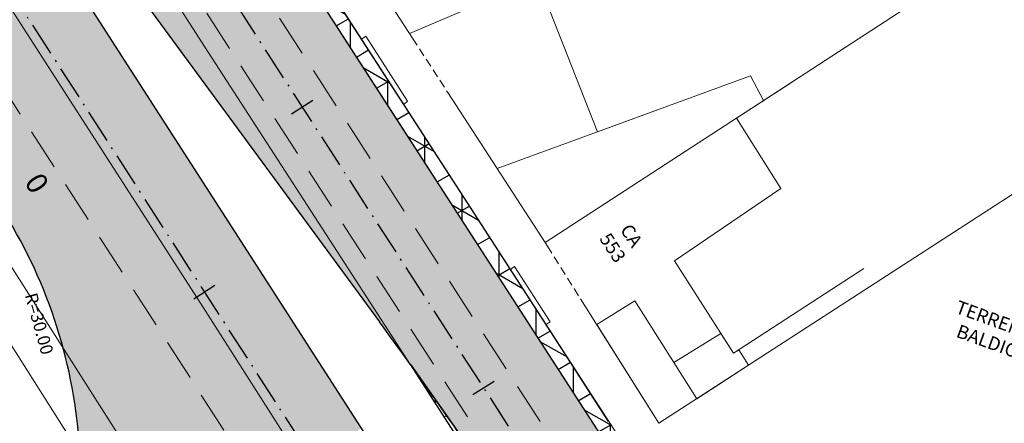
# Model space of a CAD drawing. Units: metres. Extents: x 674703 to 680851, y 7176859 to 7185827.
# Drawn here: x 675869 to 675928, y 7185005 to 7185029 of the extents above; entities that cross this region are included whole.
import ezdxf

# ---------------------------------------------------------------- set-up
doc = ezdxf.new("R2010")
doc.units = ezdxf.units.M
for name, pattern in [('DASHED', [0.75, 0.5, -0.25]), ('DASHED2', [0.375, 0.25, -0.125]), ('JIS_08_37', [40.5, 37.5, -1.125, 0.75, -1.125]), ('LIN3', [3, 2, -0.5, 0, -0.5])]:
    doc.linetypes.add(name, pattern=pattern)
for name, color, linetype, lineweight in [('EDIF_ALVENARIA', 251, 'Continuous', 0), ('EDIFICACAO', 5, 'Continuous', 0), ('GRADE', 2, 'GRADE', 0), ('GUIA_REBAIXADA_EXISTENTE', 3, 'Continuous', 0), ('MURO_ALVENARIA', 3, 'Continuous', 0), ('Pavimentos', 3, 'Continuous', 0), ('PG-FAIXA DE TRAFEGO', 7, 'DASHED2', 0), ('PORTAO', 8, 'DASHED', 0), ('TERRENO', 251, 'Continuous', 0), ('VIA_ PAVIMENTADA', 1, 'Continuous', 0)]:
    doc.layers.add(name, color=color, linetype=linetype, lineweight=lineweight)
for name, color, linetype in [('PG-COTA', 1, 'Continuous'), ('PG-EIXO', 1, 'LIN3'), ('PG-EST', 2, 'Continuous'), ('PG-MFIO', 5, 'Continuous')]:
    doc.layers.add(name, color=color, linetype=linetype)
doc.styles.add('ARIAL', font='ARIAL.TTF', dxfattribs={"height": 2})
doc.styles.add('SIMPLEX', font='simplex', dxfattribs={"height": 0.2})
doc.styles.get("Standard").update_dxf_attribs({"font": 'ARIAL.TTF'})
doc.linetypes.add('GRADE', pattern='A,2,-0.2,["/\\",Standard,S=0.5,R=0,X=-0.1,Y=-0.25],-0.85', length=3.05)

# ---------------------------------------------------------------- blocks, each defined once
blk = doc.blocks.new('AeccTickLine')
blk.add_line((0, -0.5), (0, 0.5))

msp = doc.modelspace()

# ---------------------------------------------------------------- hatches: boundary and pattern name
at = {"linetype": 'JIS_08_37'}
h = msp.add_hatch(dxfattribs=at)
h.set_pattern_fill('NET3', color=256, scale=0.7, angle=30, style=0)
h.set_pattern_definition([(30, (0, 0), (-1.11125, 1.924741459910915), []), (90, (0, 0), (-2.2225, 4.440892098500626e-16), []), (150, (0, 0), (-1.111250000000001, -1.924741459910914), [])])
h.paths.add_polyline_path([(675970.3739946329, 7184902.959213055), (675969.9579373252, 7184903.292200436), (675969.5562086931, 7184903.636094131), (675969.184648319, 7184904.091539473), (675968.7658020628, 7184904.743148578), (675967.718191517, 7184906.372941276), (675963.074638113, 7184913.597027997), (675958.3075911257, 7184921.013236628), (675953.6081717747, 7184928.324235333), (675950.6939019405, 7184932.858034383), (675946.4232804988, 7184939.501941958), (675943.47744019, 7184944.084855948), (675938.7316788462, 7184951.467949996), (675933.1413003255, 7184960.165035119), (675926.0874888588, 7184971.139172617), (675923.4630607277, 7184975.222241682), (675919.0575911908, 7184982.076243958), (675915.0859807295, 7184988.255250965), (675910.5183041499, 7184995.361613956), (675901.7440515956, 7185008.971634857), (675895.9103149023, 7185017.991019525), (675892.5922242837, 7185023.121030909), (675887.9909472427, 7185030.234942588), (675885.8325620197, 7185033.571964399), (675881.7221473102, 7185039.972982829), (675878.2541230601, 7185045.539353342), (675873.1611696599, 7185053.713824908), (675873.1894723087, 7185053.261492827), (675873.2674025139, 7185052.659605023), (675873.3492568354, 7185052.241504896), (675873.4977813025, 7185051.675339079), (675873.6917123315, 7185051.110084464), (675873.9306905185, 7185050.553732465), (675874.1710494343, 7185050.08788626), (675874.5242525224, 7185049.510598816), (675875.0042606302, 7185048.767994739), (675875.4687705495, 7185048.049367378), (675875.7640893224, 7185047.592489835), (675879.0664669129, 7185042.483494749), (675881.6240396035, 7185038.526761775), (675889.5366956687, 7185026.285363013), (675897.2388985157, 7185014.369549204), (675904.9904477791, 7185002.377393249), (675912.2412311018, 7184991.1599551), (675917.1250292406, 7184983.604398534), (675921.7346210957, 7184976.473057102), (675928.640365507, 7184965.78941682), (675934.3710763481, 7184956.923630662), (675938.2637354237, 7184950.901431342), (675944.6314725727, 7184941.050123638), (675951.6364421714, 7184930.212975469), (675955.4757768459, 7184924.273272499), (675963.240405639, 7184912.260881652), (675966.2631568946, 7184907.584486877), (675967.5438816625, 7184905.603121522), (675968.1338355172, 7184904.732275331), (675968.5198642983, 7184904.283374854), (675968.9087317868, 7184903.909150673), (675969.2454697744, 7184903.634059339), (675969.5374662621, 7184903.426103188), (675970.0664964684, 7184903.110687722)])
h = msp.add_hatch(dxfattribs=at)
h.set_pattern_fill('NET3', color=256, scale=0.5, angle=30, style=0)
h.set_pattern_definition([(30, (0, 0), (-0.7937499999999998, 1.374815328507796), []), (90, (0, 0), (-1.5875, 4.440892098500626e-16), []), (150, (0, 0), (-0.7937500000000003, -1.374815328507796), [])])
h.paths.add_polyline_path([(675899.3383603301, 7184998.38730953), (675899.0370884845, 7184998.19257194), (675892.5186065804, 7185008.289477061), (675894.5872808323, 7185005.374541184), (675895.4116362279, 7185004.19213514), (675896.592263305, 7185002.47733783), (675897.51213121, 7185001.123389025), (675898.7139077188, 7184999.330201362)])
h.paths.add_polyline_path([(675900.4339872177, 7184996.714066922), (675901.3248336279, 7184995.337699596), (675901.0095336814, 7184995.133560495), (675900.1209119789, 7184996.511699651)])
h.paths.add_polyline_path([(675901.9849759145, 7184993.620773748), (675904.9554378653, 7184989.013965349), (675913.8554170314, 7184975.071238191), (675916.9955744182, 7184970.2256502), (675921.2110412867, 7184963.84636013), (675921.2477274222, 7184964.397118938), (675921.1866595511, 7184964.586089415), (675921.1101771515, 7184964.728473347), (675920.7598630069, 7184965.270432343), (675915.2596839814, 7184973.779570634), (675905.0530450611, 7184989.56991158), (675902.3019680516, 7184993.826008447)])
at = {"layer": 'Pavimentos'}
h = msp.add_hatch(color=240, dxfattribs=at)
edge = h.paths.add_edge_path()
edge.add_arc((675881.0418227662, 7185053.956635753), 7.884392842123634, 181.7647822596842, 207.9379139617463, ccw=False)
edge.add_line((675873.1611696599, 7185053.713824908), (675872.7760788873, 7185054.896864503))
edge.add_line((675872.7760788873, 7185054.896864503), (675872.7941127549, 7185055.799547119))
edge.add_line((675872.7941127549, 7185055.799547119), (675873.1402215755, 7185057.036594971))
edge.add_line((675873.1402215755, 7185057.036594971), (675873.6667255525, 7185058.015972433))
edge.add_line((675873.6667255525, 7185058.015972433), (675874.2931774275, 7185058.978052728))
edge.add_line((675874.2931774275, 7185058.978052728), (675874.8529694554, 7185059.684045514))
edge.add_line((675874.8529694554, 7185059.684045514), (675875.4276104893, 7185060.243363387))
edge.add_line((675875.4276104893, 7185060.243363387), (675879.4393898076, 7185061.994157759))
edge.add_line((675879.4393898076, 7185061.994157759), (675876.6706376462, 7185068.366990423))
edge.add_line((675876.6706376462, 7185068.366990423), (675870.6254731078, 7185065.747552686))
edge.add_line((675870.6254731078, 7185065.747552686), (675869.4034965164, 7185065.485541839))
edge.add_line((675869.4034965164, 7185065.485541839), (675867.9211664416, 7185065.495039109))
edge.add_line((675867.9211664416, 7185065.495039109), (675866.9145073593, 7185065.628080389))
edge.add_line((675866.9145073593, 7185065.628080389), (675866.0201167966, 7185065.926970291))
edge.add_line((675866.0201167966, 7185065.926970291), (675865.3919944322, 7185066.194606196))
edge.add_line((675865.3919944322, 7185066.194606196), (675864.7847674565, 7185066.481324271))
edge.add_line((675864.7847674565, 7185066.481324271), (675864.0936778246, 7185066.889318005))
edge.add_line((675864.0936778246, 7185066.889318005), (675863.6727772173, 7185067.18708651))
edge.add_line((675863.6727772173, 7185067.18708651), (675861.8208808579, 7185064.374032985))
edge.add_line((675861.8208808579, 7185064.374032985), (675887.9225415182, 7185023.993049169))
edge.add_line((675887.9225415182, 7185023.993049169), (675889.877807275, 7185025.76525275))
edge.add_line((675889.877807275, 7185025.76525275), (675888.873006732, 7185027.318748063))
edge.add_line((675888.873006732, 7185027.318748063), (675881.8037563785, 7185038.248728117))
edge.add_line((675881.8037563785, 7185038.248728117), (675879.9272410696, 7185041.15182058))
edge.add_line((675879.9272410696, 7185041.15182058), (675875.0199046194, 7185048.74379246))
edge.add_arc((675891.4926356615, 7185060.029842223), 19.96811927126533, 209.2839177720619, 214.4164199475069, ccw=False)
h.paths.add_polyline_path([(675861.8208808573, 7185064.374032986), (675860.7942198619, 7185062.738632062), (675886.6095740388, 7185022.800583185), (675887.9225415183, 7185023.993049169)])
h.paths.add_polyline_path([(675860.7942198621, 7185062.738632062), (675859.767558866, 7185061.103231138), (675885.2966065597, 7185021.6081172), (675886.6095740387, 7185022.800583185)])
h.paths.add_polyline_path([(675859.7675588656, 7185061.103231137), (675859.1422918305, 7185060.107223407), (675867.1355661144, 7185047.582737238), (675880.3864190065, 7185027.0065317), (675884.4084618312, 7185020.801484594), (675885.2966065599, 7185021.608117199)])
h = msp.add_hatch(color=143, dxfattribs=at)
edge = h.paths.add_edge_path()
edge.add_line((675853.3836224143, 7185060.650419724), (675849.744081422, 7185059.012927278))
edge.add_line((675849.744081422, 7185059.012927278), (675854.3701900793, 7185051.796977279))
edge.add_arc((675446.2827121794, 7184762.894554305), 499.9999996189418, 32.810123613198584, 35.296294880668825, ccw=False)
edge.add_line((675866.5181497312, 7185033.822915029), (675878.4197524507, 7185015.362406827))
edge.add_line((675878.4197524507, 7185015.362406827), (675881.0462027397, 7185017.74780683))
edge.add_line((675881.0462027397, 7185017.74780683), (675869.4602734185, 7185035.718675822))
edge.add_line((675869.4602734185, 7185035.718675822), (675853.3836224143, 7185060.650419724))
edge = h.paths.add_edge_path()
edge.add_line((675854.3701900762, 7185051.796977283), (675867.1322667398, 7185031.856120561))
edge.add_line((675867.1322667398, 7185031.856120561), (675878.0017817257, 7185014.982796606))
edge.add_line((675878.0017817257, 7185014.982796606), (675878.4197524514, 7185015.362406824))
edge.add_line((675878.4197524514, 7185015.362406824), (675866.5181497312, 7185033.822915029))
edge.add_arc((675446.282712178, 7184762.894554308), 499.9999996186, 32.81012361284283, 35.29629488095863)
h = msp.add_hatch(color=240, dxfattribs=at)
h.paths.add_polyline_path([(675863.5765016621, 7185031.926416509, 0.01032054714978808), (675852.1183215568, 7185048.918517956), (675850.0186542406, 7185045.573891167), (675867.9577189086, 7185017.748710119, -0.07772012556157601), (675871.7167930704, 7185009.274631472), (675875.7933021629, 7185012.977006821)])
h.paths.add_polyline_path([(675867.1322666238, 7185031.856120708), (675854.370190161, 7185051.796977163, 0.0002039912526549766), (675854.1343200699, 7185052.12986605), (675852.1183215565, 7185048.918517955, -0.01032054715779018), (675863.5765016709, 7185031.926416495), (675875.7933021623, 7185012.977006822), (675878.0017817188, 7185014.9827966)])
h = msp.add_hatch(color=143, dxfattribs=at)
edge = h.paths.add_edge_path()
edge.add_line((675866.0000679846, 7185049.361924393), (675864.3962552333, 7185047.494907912))
edge.add_arc((676116.3439970494, 7185210.351702939), 300.0000004877484, 212.8782704035836, 216.3116499638198)
edge.add_line((675874.6016292316, 7185032.698591808), (675885.9062762476, 7185017.315736313))
edge.add_line((675885.9062762476, 7185017.315736313), (675890.6479083989, 7185010.863536426))
edge.add_line((675890.6479083989, 7185010.863536426), (675892.5186065804, 7185008.289477061))
edge.add_line((675892.5186065804, 7185008.289477061), (675884.4084618703, 7185020.801484632))
edge.add_line((675884.4084618703, 7185020.801484632), (675880.3864191524, 7185027.006531524))
edge.add_line((675880.3864191524, 7185027.006531524), (675867.1355660497, 7185047.582737346))
edge.add_line((675867.1355660497, 7185047.582737346), (675866.0000679846, 7185049.361924393))
h = msp.add_hatch(color=240, dxfattribs=at)
h.paths.add_polyline_path([(675885.2966065597, 7185021.608117199), (675884.4084618718, 7185020.801484629), (675892.5186065804, 7185008.289477061), (675893.6899965504, 7185008.622991472)])
h.paths.add_polyline_path([(675886.6095740382, 7185022.800583184), (675885.2966065593, 7185021.6081172), (675893.6899965499, 7185008.622991472), (675894.9603147032, 7185009.881438768)])
h.paths.add_polyline_path([(675887.9225415183, 7185023.993049169), (675886.6095740391, 7185022.800583185), (675894.960314704, 7185009.881438767), (675896.230632857, 7185011.139886061)])
h.paths.add_polyline_path([(675889.8762270628, 7185025.767695875), (675887.9225415188, 7185023.993049169), (675896.2306328564, 7185011.139886063), (675898.1145224508, 7185013.030687159), (675897.7855819972, 7185013.539253219)])
h = msp.add_hatch(color=143, dxfattribs=at)
h.paths.add_polyline_path([(675878.419752451, 7185015.362406825), (675878.001781719, 7185014.982796599), (675880.1184765007, 7185011.69693906), (675886.5730756116, 7185001.572576676), (675887.0228669927, 7185002.018164852)])
h.paths.add_polyline_path([(675881.0462027398, 7185017.747806829), (675878.4197524512, 7185015.362406826), (675887.0228669925, 7185002.018164853), (675889.5641371115, 7185004.535687333)])
h = msp.add_hatch(color=240, dxfattribs=at)
edge = h.paths.add_edge_path()
edge.add_line((675875.7933021624, 7185012.977006822), (675871.7167930695, 7185009.274631473))
edge.add_line((675871.7167930695, 7185009.274631473), (675877.8404613101, 7184999.66724555))
edge.add_line((675877.8404613101, 7184999.66724555), (675880.8456128271, 7184996.22033905))
edge.add_arc((675881.3277291247, 7184996.087810278), 0.4999999997120088, 32.81012357068289, 164.6296279343728, ccw=False)
edge.add_line((675881.7479645626, 7184996.358738638), (675882.6147178666, 7184995.014322524))
edge.add_line((675882.6147178666, 7184995.014322524), (675884.4815968736, 7184999.500642372))
edge.add_line((675884.4815968736, 7184999.500642372), (675875.7933021624, 7185012.977006822))
h.paths.add_polyline_path([(675880.1184763835, 7185011.696939441), (675878.0017817492, 7185014.982796628), (675875.7933021628, 7185012.977006821), (675884.4815968734, 7184999.500642372), (675886.5730756334, 7185001.572576698)])
edge = h.paths.add_edge_path(flags=17)
edge.add_line((675880.8456128272, 7184996.220339051), (675877.8404613096, 7184999.667245551))
edge.add_line((675877.8404613096, 7184999.667245551), (675879.1808535093, 7184997.564312367))
edge.add_arc((675940.7546635588, 7185036.047183958), 72.61036764749073, 212.0048748669286, 214.0579238479248)
edge.add_line((675880.5990196659, 7184995.383145819), (675880.8456128272, 7184996.220339051))
h = msp.add_hatch(color=240, dxfattribs=at)
edge = h.paths.add_edge_path()
edge.add_line((675893.6899965499, 7185008.622991471), (675892.5186065804, 7185008.289477061))
edge.add_arc((675648.9055396668, 7184833.210424661), 300.0000016005245, 33.4074723384594, 35.70392479692828, ccw=False)
edge.add_line((675899.338360253, 7184998.387309646), (675899.0370885791, 7184998.192571794))
edge.add_line((675899.0370885791, 7184998.192571794), (675900.1209119787, 7184996.511699651))
edge.add_line((675900.1209119787, 7184996.511699651), (675900.4339872843, 7184996.71406682))
edge.add_line((675900.4339872843, 7184996.71406682), (675901.3248328241, 7184995.337700837))
edge.add_line((675901.3248328241, 7184995.337700837), (675901.0095336816, 7184995.133560495))
edge.add_line((675901.0095336816, 7184995.133560495), (675901.9849759146, 7184993.620773748))
edge.add_line((675901.9849759146, 7184993.620773748), (675902.3019680516, 7184993.826008447))
edge.add_line((675902.3019680516, 7184993.826008447), (675905.3290476367, 7184989.142917463))
edge.add_line((675905.3290476367, 7184989.142917463), (675912.832317237, 7184977.534866456))
edge.add_line((675912.832317237, 7184977.534866456), (675913.5008663366, 7184977.974274418))
edge.add_line((675913.5008663366, 7184977.974274418), (675893.6899965499, 7185008.622991471))
h.paths.add_polyline_path([(675894.9603147041, 7185009.881438768), (675893.6899965501, 7185008.622991472), (675913.5008663373, 7184977.974274416), (675914.970565655, 7184978.924265953)])
h.paths.add_polyline_path([(675896.2306328564, 7185011.139886061), (675894.9603147038, 7185009.881438767), (675914.9705656541, 7184978.924265953), (675916.4402649701, 7184979.874257489)])
h.paths.add_polyline_path([(675905.2005485415, 7185002.052353566), (675898.1043385759, 7185013.030656575), (675896.230632856, 7185011.139886063), (675916.4402649712, 7184979.874257488), (675918.629702623, 7184981.276569961), (675915.132754225, 7184986.686578868)])
h = msp.add_hatch(color=143, dxfattribs=at)
h.paths.add_polyline_path([(675872.5755700773, 7184983.744594593), (675869.3798313055, 7184984.468064871), (675867.5742834172, 7184984.872602576), (675868.8783754988, 7184982.532812387), (675870.3557715137, 7184982.187273948, 0.02826836363404627)])
h.paths.add_polyline_path([(675879.4681855851, 7184992.466308549), (675875.572220973, 7184998.47773903), (675874.5251677936, 7185000.127866575), (675872.5469281527, 7185000.416450588, -0.2334754853968842), (675865.0066769118, 7184989.479378889), (675867.5742835244, 7184984.872602385), (675869.3798307681, 7184984.468064706), (675872.5755700353, 7184983.74459456, 0.1173926138133931)])
h.paths.add_polyline_path([(675877.8566321471, 7184999.641875224), (675874.5251678207, 7185000.127866572), (675875.5722209382, 7184998.477739088), (675879.4681855786, 7184992.466308535, 0.03262191079435215), (675880.5990196662, 7184995.383145819), (675879.8871932601, 7184996.456140248)])
h.paths.add_polyline_path([(675871.7167930705, 7185009.274631472, -0.04747140843589873), (675872.6644686897, 7185003.670432698, -0.01106513157330084), (675872.6979878473, 7185003.007452876), (675874.5251678212, 7185000.127866569), (675877.8566321462, 7184999.641875223)])
h.paths.add_polyline_path([(675872.697987847, 7185003.007452876, -0.04333794487975655), (675872.5469281527, 7185000.416450588), (675874.5251678202, 7185000.127866573)], flags=17)
h.paths.add_polyline_path([(675865.0066769117, 7184989.479378889, -0.05579937477033529), (675861.9286709692, 7184988.188930222, -0.04053348992349569), (675857.173800791, 7184987.202857784), (675867.5742835253, 7184984.872602381)])
h.paths.add_polyline_path([(675867.5742835244, 7184984.872602384), (675857.1738007909, 7184987.202857784, -0.08469029852174698), (675847.0937891441, 7184987.66198636), (675841.6592775029, 7184988.845870201), (675856.9275876624, 7184985.327903608), (675868.8783754883, 7184982.532812405)])

# ---------------------------------------------------------------- linework, layer by layer
at = {"linetype": 'JIS_08_37', "flags": 128}
for points in [[(675970.3739946329, 7184902.959213055), (675969.9579373252, 7184903.292200436), (675969.5562086931, 7184903.636094131), (675969.184648319, 7184904.091539473), (675968.7658020628, 7184904.743148578), (675967.718191517, 7184906.372941276), (675963.074638113, 7184913.597027997), (675958.3075911257, 7184921.013236628), (675953.6081717747, 7184928.324235333), (675950.6939019405, 7184932.858034383), (675946.4232804988, 7184939.501941958), (675943.47744019, 7184944.084855948), (675938.7316788462, 7184951.467949996), (675933.1413003255, 7184960.165035119), (675926.0874888588, 7184971.139172617), (675923.4630607277, 7184975.222241682), (675919.0575911908, 7184982.076243958), (675915.0859807295, 7184988.255250965), (675910.5183041499, 7184995.361613956), (675901.7440515956, 7185008.971634857), (675895.9103149023, 7185017.991019525), (675892.5922242837, 7185023.121030909), (675887.9909472427, 7185030.234942588), (675885.8325620197, 7185033.571964399), (675881.7221473102, 7185039.972982829), (675878.2541230601, 7185045.539353342), (675873.1611696599, 7185053.713824908), (675873.1894723087, 7185053.261492827), (675873.2674025139, 7185052.659605023), (675873.3492568354, 7185052.241504896), (675873.4977813025, 7185051.675339079), (675873.6917123315, 7185051.110084464), (675873.9306905185, 7185050.553732465), (675874.1710494343, 7185050.08788626), (675874.5242525224, 7185049.510598816), (675875.0042606302, 7185048.767994739), (675875.4687705495, 7185048.049367378), (675875.7640893224, 7185047.592489835), (675879.0664669129, 7185042.483494749), (675881.6240396035, 7185038.526761775), (675889.5366956687, 7185026.285363013), (675897.2388985157, 7185014.369549204), (675904.9904477791, 7185002.377393249), (675912.2412311018, 7184991.1599551), (675917.1250292406, 7184983.604398534), (675921.7346210957, 7184976.473057102), (675928.640365507, 7184965.78941682), (675934.3710763481, 7184956.923630662), (675938.2637354237, 7184950.901431342), (675944.6314725727, 7184941.050123638), (675951.6364421714, 7184930.212975469), (675955.4757768459, 7184924.273272499), (675963.240405639, 7184912.260881652), (675966.2631568946, 7184907.584486877), (675967.5438816625, 7184905.603121522), (675968.1338355172, 7184904.732275331), (675968.5198642983, 7184904.283374854), (675968.9087317868, 7184903.909150673), (675969.2454697744, 7184903.634059339), (675969.5374662621, 7184903.426103188), (675970.0664964684, 7184903.110687722), (675970.3739946221, 7184902.959213063)], [(675899.3383603301, 7184998.38730953), (675899.0370884845, 7184998.19257194), (675892.5186065804, 7185008.289477061), (675894.5872808323, 7185005.374541184), (675895.4116362279, 7185004.19213514), (675896.592263305, 7185002.47733783), (675897.51213121, 7185001.123389025), (675898.7139077188, 7184999.330201362), (675899.338360253, 7184998.387309646)]]:
    msp.add_lwpolyline(points, dxfattribs=at)
at = {"layer": 'EDIFICACAO', "color": 2}
for points in [[(675908.7710184803, 7185024.077391454), (675903.6918503385, 7185022.223338854), (675900.1093212429, 7185031.366709722), (675904.8365555906, 7185033.379891457)], [(675919.6505348616, 7185014.058627166), (675911.8513728147, 7185008.989051295), (675908.3050582104, 7185014.520435916), (675914.6683496474, 7185018.838853817), (675912.0202520713, 7185023.054471469), (675915.308844987, 7185025.191619619)], [(675908.2733903677, 7185008.424973879), (675911.0920456079, 7185010.173416278), (675911.8513728147, 7185008.989051295), (675912.1537265506, 7185009.185585896), (675912.7466637898, 7185008.271567508), (675909.6385308132, 7185006.261512515), (675905.9364411195, 7185012.128548423), (675903.6558367724, 7185010.698217809), (675907.3735808701, 7185004.79675088)]]:
    msp.add_lwpolyline(points, dxfattribs=at)
at = {"layer": 'GRADE', "ltscale": 0.05, "flags": 128}
for points in [[(675888.1483561213, 7185034.730116169), (675892.6283055915, 7185027.829614785)], [(675894.7308412164, 7185024.591062638), (675900.5625259117, 7185015.608472863)]]:
    msp.add_lwpolyline(points, dxfattribs=at)
at = {"layer": 'GUIA_REBAIXADA_EXISTENTE'}
for points in [[(675889.8234618224, 7185027.954127184), (675889.580966452, 7185027.776656307), (675892.1067472004, 7185023.871614077), (675892.3334754757, 7185024.073462037)], [(675898.7335929163, 7185014.178411207), (675898.493541717, 7185013.997161463), (675900.6234840228, 7185010.704114487), (675900.87044496, 7185010.874681268)]]:
    msp.add_lwpolyline(points, close=True, dxfattribs=at)
at = {"layer": 'MURO_ALVENARIA'}
for points in [[(675842.4522395623, 7184990.547330623), (675847.2325831184, 7184989.48298296), (675856.9571438353, 7184987.251400342), (675869.3798311505, 7184984.468064707), (675875.6084882993, 7184983.057984784), (675882.3017991157, 7184981.249214333), (675884.9755890128, 7184980.392259289), (675885.9581344965, 7184982.452388797), (675875.5722209733, 7184998.477739072), (675862.0311042772, 7185019.818173381), (675848.6419341803, 7185040.802996213), (675838.0457133388, 7185057.370573188), (675833.3662956957, 7185064.687012998), (675818.5982253253, 7185087.731951805), (675796.0833929211, 7185122.346667018), (675791.1289458805, 7185129.872573146), (675789.785210362, 7185130.310841533), (675784.6853749407, 7185128.187890939)], [(676004.7199424843, 7184939.303695407), (676005.1679745454, 7184939.751508855), (675986.5555774664, 7184960.070501648), (675972.0768642194, 7184975.600010609), (675959.8167065257, 7184999.910946357), (675949.7154869689, 7185018.990104185), (675944.0187546097, 7185029.804475507), (675938.4825106323, 7185040.251421162), (675900.5625259116, 7185015.608472862), (675900.6999751516, 7185015.390288899)]]:
    msp.add_lwpolyline(points, dxfattribs=at)
at = {"layer": 'MURO_ALVENARIA', "flags": 128}
for points in [[(675892.4497033333, 7185028.104717246), (675919.3398274773, 7185039.556382805)], [(675902.6827654854, 7185012.242850221), (675907.3735808692, 7185004.79675088), (675944.5330820278, 7185028.828103908)], [(675913.6342533734, 7185024.10335772), (675912.8692027633, 7185025.573354771), (675897.6902982295, 7185020.032587738)]]:
    msp.add_lwpolyline(points, dxfattribs=at)
at = {"layer": 'PG-EIXO'}
for p, q in [((675816.4897141266, 7185131.280613062), (675978.303931758, 7184880.943387844)), ((675866.5181497312, 7185033.822915029), (675929.2274216808, 7184936.55492041))]:
    msp.add_line(p, q, dxfattribs=at)
at = {"layer": 'PG-FAIXA DE TRAFEGO', "ltscale": 10}
for p, q in [((675819.5178355983, 7185129.819623142), (675979.773631075, 7184881.893379377)), ((675817.2018058278, 7185126.955247486), (675976.8342324422, 7184879.993396306)), ((675907.7538252627, 7184963.403221443), (675863.5765016661, 7185031.926416502))]:
    msp.add_line(p, q, dxfattribs=at)
at = {"layer": 'PG-MFIO'}
for p, q in [((675874.4378772583, 7185049.644227025), (675967.8315800652, 7184905.158033192)), ((675895.2371320217, 7184995.736337229), (675869.4602734185, 7185035.718675822))]:
    msp.add_line(p, q, dxfattribs=at)
at = {"layer": 'PG-MFIO', "flags": 128}
for points in [[(675799.203431517, 7185135.278133664, -0.418383007991892), (675799.7522638838, 7185136.592367587), (675805.2834323425, 7185138.818918726, -0.3865660530197933), (675806.5447715201, 7185138.351269921, 0.02396076071205697), (675814.2626485795, 7185125.054890976), (675864.3955423506, 7185047.496010783, 0.01498315988152052), (675874.6016292316, 7185032.698591808), (675890.6479084027, 7185010.863536421)], [(675847.0937891415, 7184987.661986361, 0.1256551365808458), (675861.9286709684, 7184988.188930222, 0.3531562320357651), (675872.6644686897, 7185003.670432696, 0.1256551366074322), (675867.9577189086, 7185017.748710119), (675829.6572359701, 7185077.156371094, 0.005084743513537537), (675818.4634495116, 7185094.137290397), (675795.2972897647, 7185128.514297429, 3.5404437969816e-06), (675795.297226451, 7185128.514391381, 3.5404437969816e-06)], [(675847.0937891415, 7184987.661986361, 0.1256551365808458), (675861.9286709684, 7184988.188930222, 0.3531562320357651), (675872.6644686897, 7185003.670432696, 0.1256551366074322), (675867.9577189086, 7185017.748710119), (675829.6572359701, 7185077.156371094, 0.005084743513537537), (675818.4634495116, 7185094.137290397), (675795.2972897642, 7185128.51429743, 3.432062342593303e-11)]]:
    msp.add_lwpolyline(points, format="xyb", dxfattribs=at)
at = {"layer": 'PG-MFIO'}
msp.add_arc((675648.905540985, 7184833.210425569), 300, 33.4074723323027, 36.3116499673415, dxfattribs=at)
at = {"layer": 'PORTAO', "flags": 128}
for points in [[(675892.6283055901, 7185027.829614786), (675894.7308412156, 7185024.591062638)], [(675900.6999751518, 7185015.390288903), (675902.6827654839, 7185012.242850224)]]:
    msp.add_lwpolyline(points, dxfattribs=at)
at = {"layer": 'VIA_ PAVIMENTADA'}
for points in [[(675805.1921335316, 7185113.411699936), (675820.0457654954, 7185090.414724834), (675832.3262369493, 7185071.272467716), (675840.2955166105, 7185058.869426177), (675844.7396828602, 7185051.952718401), (675861.541091463, 7185025.239227943), (675879.8871932732, 7184996.4561402), (675890.7254835899, 7184980.118695118), (675891.3213035365, 7184978.964646006), (675891.4700027698, 7184978.248217315), (675891.3518716255, 7184977.825050427), (675891.0508057574, 7184977.361074397), (675890.784239634, 7184977.087114599), (675890.2764225501, 7184976.906095604), (675890.0634482453, 7184976.87043885), (675878.0933632479, 7184980.377579493), (675856.9275877986, 7184985.327903539), (675842.0613425138, 7184988.753230524)], [(675931.1581622676, 7184963.250250269), (675905.9523742554, 7185002.465259464), (675882.5023169741, 7185038.720767419), (675873.1291164656, 7185053.765272056), (675872.7760788873, 7185054.896864502), (675872.7941127549, 7185055.799547119), (675873.1402215754, 7185057.036594972), (675873.6667255512, 7185058.015972433), (675874.2931774306, 7185058.978052733), (675874.8529694538, 7185059.684045516), (675875.4276104901, 7185060.243363387), (675888.735879404, 7185066.051270668), (675922.3181580745, 7185080.626786257)], [(675867.135566087, 7185047.582737326), (675880.3864191315, 7185027.006531643), (675894.0508629854, 7185005.925573032), (675904.9554378653, 7184989.013965349), (675915.6110645174, 7184972.320836934), (675922.0510845232, 7184962.575117907), (675923.6963802599, 7184959.87747626), (675923.7758928774, 7184959.461714594), (675923.6647173502, 7184959.130631009), (675923.5250832188, 7184959.041535916), (675923.307219431, 7184959.089713325), (675906.9291923674, 7184970.202240415), (675906.6684578353, 7184970.412462347), (675906.4484867682, 7184970.677435289), (675901.2248422641, 7184978.830687222), (675893.315955408, 7184990.996031582), (675880.1184764506, 7185011.696939248), (675867.1322667346, 7185031.856120458)]]:
    msp.add_lwpolyline(points, dxfattribs=at)

# ---------------------------------------------------------------- block references
at = {"layer": 'PG-EST'}
for p, xscale, yscale, zscale, rotation in [((675886.0190396943, 7185023.714178612), 1.499999999730987, 1.499999999730987, 1.499999999730987, 302.8780196030686), ((675880.1708120507, 7185012.646348251), 1.500000000256096, 1.500000000256096, 1.500000000256096, 302.8101236093843), ((675896.8760858194, 7185006.917614992), 1.499999999730987, 1.499999999730987, 1.499999999730987, 302.8780196030686)]:
    msp.add_blockref('AeccTickLine', p, dxfattribs=dict(at, xscale=xscale, yscale=yscale, zscale=zscale, rotation=rotation))

# ---------------------------------------------------------------- texts
at = {"layer": 'EDIF_ALVENARIA', "insert": (675905.0869035999, 7185015.602998095), "char_height": 0.8, "width": 2.400893462472595, "attachment_point": 5, "rotation": 303, "style": 'ARIAL'}
msp.add_mtext('CA 553', dxfattribs=at)
at = {"layer": 'PG-COTA', "color": 2, "style": 'SIMPLEX'}
msp.add_text('R=30.00', height=0.7499999999999997, rotation=285.6133927023257, dxfattribs=at).set_placement((675869.4092040561, 7185012.470214091))
at = {"layer": 'PG-EST', "insert": (675869.2751570063, 7185018.59807053), "char_height": 1.27, "attachment_point": 8, "rotation": 302.81012361974774}
msp.add_mtext('0', dxfattribs=at)
at = {"layer": 'TERRENO', "insert": (675927.2556724991, 7185010.231109214), "char_height": 0.7999999999999999, "width": 6.072011978831141, "attachment_point": 5, "rotation": 340.08348620025004, "style": 'ARIAL'}
msp.add_mtext('TERRENO BALDIO', dxfattribs=at)

doc.saveas('drawing.dxf')
